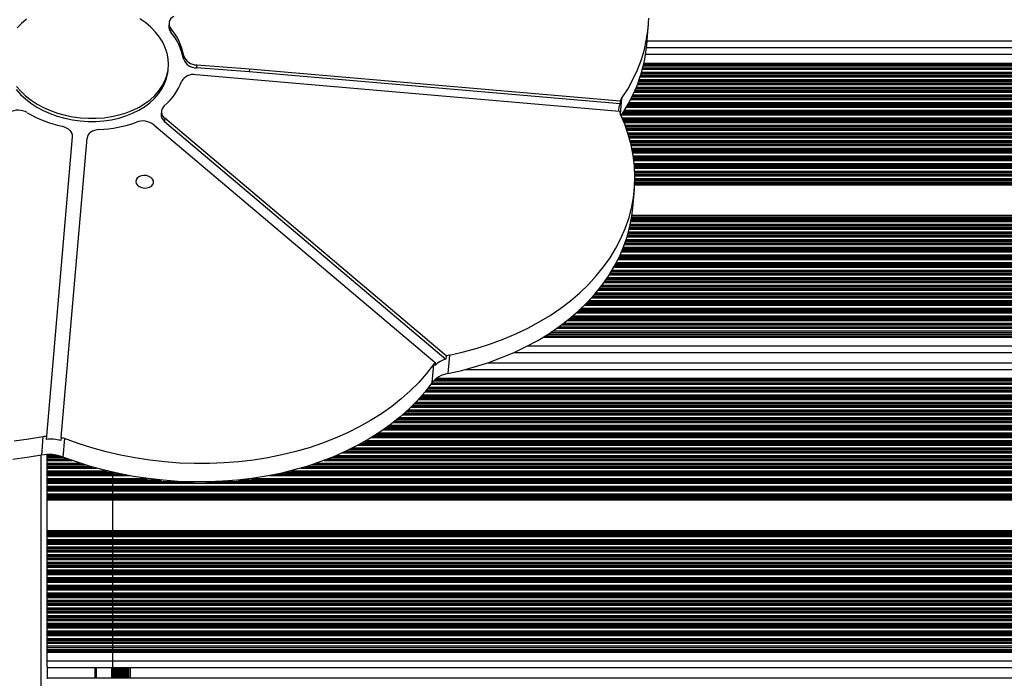
# Model space of a CAD drawing. Units: millimetres. Extents: x 448 to 8873, y 514 to 9903.
# Drawn here: x 6468 to 6920, y 2616 to 2919 of the extents above; entities that cross this region are included whole.
import ezdxf

# ---------------------------------------------------------------- set-up
doc = ezdxf.new("R2010")
doc.units = ezdxf.units.MM
doc.header["$LTSCALE"] = 100

msp = doc.modelspace()

# ---------------------------------------------------------------- linework, layer by layer
at = {"color": 7, "linetype": 'Continuous', "lineweight": 25}
for p, q in [((6536.86, 2917.13), (6536.74, 2915.72)), ((6537.73, 2914.53), (6537.6, 2913.12)), ((6756.22, 2906.92), (6756.96, 2915.37)), ((7237.68, 2905.72), (6756.11, 2905.72)), ((6543.61, 2902.08), (6543.48, 2900.67)), ((6536.41, 2895.25), (6536.53, 2896.66)), ((6549.6, 2897.89), (6549.48, 2896.48)), ((6573.72, 2894.65), (6549.48, 2896.48)), ((6549.6, 2897.89), (6573.84, 2896.05)), ((6573.84, 2896.05), (6573.72, 2894.65)), ((6743.98, 2879.92), (6573.72, 2894.65)), ((6573.84, 2896.05), (6744.1, 2881.33)), ((6754.46, 2896.54), (7237.68, 2896.54)), ((6754.67, 2897.41), (7237.68, 2897.41)), ((6549.1, 2893.36), (6743.68, 2876.54)), ((6753.73, 2893.91), (7237.68, 2893.91)), ((6744.1, 2881.33), (6743.98, 2879.92)), ((6533.35, 2876.62), (6533.23, 2875.21)), ((6534.93, 2873.3), (6534.81, 2871.89)), ((6534.81, 2871.89), (6664.03, 2762.66)), ((6664.15, 2764.07), (6534.93, 2873.3)), ((6529.84, 2870.32), (6659.06, 2761.1)), ((6492.43, 2864.81), (6480.53, 2727.17)), ((6487.31, 2726.59), (6499.21, 2864.18)), ((6749.86, 2832.16), (6750.59, 2840.61)), ((6715.97, 2777.54), (7341.18, 2777.54)), ((6710.8, 2774.04), (7341.18, 2774.04)), ((6712.15, 2774.91), (7341.18, 2774.91)), ((6664.15, 2764.07), (6664.03, 2762.66)), ((6665.67, 2764.46), (6664.94, 2756.01)), ((6695.32, 2765.72), (7341.18, 2765.72)), ((6658.24, 2760.12), (6657.51, 2751.67)), ((6659.06, 2761.1), (6658.94, 2759.69)), ((6683.1, 2760.92), (7341.18, 2760.92)), ((6657.56, 2751.74), (7341.18, 2751.74)), ((6658.3, 2752.61), (7341.18, 2752.61)), ((6655.59, 2749.11), (7341.18, 2749.11)), ((6478.95, 2726.94), (6478.22, 2718.49)), ((6480.53, 2727.17), (6480.4, 2725.76)), ((6487.31, 2726.59), (6487.19, 2725.18)), ((6488.83, 2726.09), (6488.09, 2717.63)), ((6480.93, 2718.28), (6480.93, 2718.8)), ((6480.93, 2717.68), (6480.93, 2718.28)), ((6480.93, 2717.52), (6480.93, 2717.68)), ((6480.93, 2716.83), (6480.93, 2717.52)), ((6480.93, 2716.67), (6480.93, 2716.83)), ((6480.93, 2716.07), (6480.93, 2716.67)), ((6480.93, 2714.78), (6480.93, 2716.07)), ((6480.93, 2714.18), (6480.93, 2714.78)), ((6480.93, 2714.02), (6480.93, 2714.18)), ((6480.93, 2713.33), (6480.93, 2714.02)), ((6480.93, 2713.17), (6480.93, 2713.33)), ((6480.93, 2712.57), (6480.93, 2713.17)), ((6480.93, 2711.28), (6480.93, 2712.57)), ((6480.93, 2710.68), (6480.93, 2711.28)), ((6480.93, 2710.52), (6480.93, 2710.68)), ((6480.93, 2709.83), (6480.93, 2710.52)), ((6480.93, 2709.67), (6480.93, 2709.83)), ((6480.93, 2709.07), (6480.93, 2709.67)), ((6480.93, 2707.78), (6480.93, 2709.07)), ((6510.93, 2710.68), (6510.93, 2616.12)), ((6480.93, 2707.18), (6480.93, 2707.78)), ((6480.93, 2707.02), (6480.93, 2707.18)), ((6480.93, 2706.33), (6480.93, 2707.02)), ((6480.93, 2706.17), (6480.93, 2706.33)), ((6480.93, 2705.57), (6480.93, 2706.17)), ((6480.93, 2704.28), (6480.93, 2705.57)), ((6480.93, 2703.68), (6480.93, 2704.28)), ((6480.93, 2703.52), (6480.93, 2703.68)), ((6480.93, 2702.83), (6480.93, 2703.52)), ((6480.93, 2702.67), (6480.93, 2702.83)), ((6480.93, 2702.07), (6480.93, 2702.67)), ((6480.93, 2700.78), (6480.93, 2702.07)), ((6480.93, 2700.18), (6480.93, 2700.78)), ((6480.93, 2700.02), (6480.93, 2700.18)), ((6480.93, 2699.33), (6480.93, 2700.02)), ((6480.93, 2699.17), (6480.93, 2699.33)), ((6480.93, 2698.57), (6480.93, 2699.17)), ((6480.93, 2697.93), (6480.93, 2698.57)), ((6480.93, 2683.92), (6480.93, 2697.93)), ((6480.93, 2683.28), (6480.93, 2683.92)), ((6480.93, 2682.68), (6480.93, 2683.28)), ((6480.93, 2682.52), (6480.93, 2682.68)), ((6480.93, 2681.83), (6480.93, 2682.52)), ((6480.93, 2681.67), (6480.93, 2681.83)), ((6480.93, 2681.07), (6480.93, 2681.67)), ((6480.93, 2679.78), (6480.93, 2681.07)), ((6480.93, 2679.18), (6480.93, 2679.78)), ((6480.93, 2679.02), (6480.93, 2679.18)), ((6480.93, 2678.33), (6480.93, 2679.02)), ((6480.93, 2678.17), (6480.93, 2678.33)), ((6480.93, 2677.57), (6480.93, 2678.17)), ((6480.93, 2676.28), (6480.93, 2677.57)), ((6480.93, 2675.68), (6480.93, 2676.28)), ((6480.93, 2675.52), (6480.93, 2675.68)), ((6480.93, 2674.83), (6480.93, 2675.52)), ((6480.93, 2674.67), (6480.93, 2674.83)), ((6480.93, 2674.07), (6480.93, 2674.67)), ((6480.93, 2672.78), (6480.93, 2674.07)), ((6480.93, 2672.18), (6480.93, 2672.78)), ((6480.93, 2672.02), (6480.93, 2672.18)), ((6480.93, 2671.33), (6480.93, 2672.02)), ((6480.93, 2671.17), (6480.93, 2671.33)), ((6480.93, 2670.57), (6480.93, 2671.17)), ((6480.93, 2669.28), (6480.93, 2670.57)), ((6480.93, 2668.68), (6480.93, 2669.28)), ((6480.93, 2668.52), (6480.93, 2668.68)), ((6480.93, 2667.83), (6480.93, 2668.52)), ((6480.93, 2667.67), (6480.93, 2667.83)), ((6480.93, 2667.07), (6480.93, 2667.67)), ((6480.93, 2665.78), (6480.93, 2667.07)), ((6480.93, 2665.18), (6480.93, 2665.78)), ((6480.93, 2665.02), (6480.93, 2665.18)), ((6480.93, 2664.33), (6480.93, 2665.02)), ((6480.93, 2664.17), (6480.93, 2664.33)), ((6480.93, 2663.57), (6480.93, 2664.17)), ((6480.93, 2662.28), (6480.93, 2663.57)), ((6480.93, 2661.68), (6480.93, 2662.28)), ((6480.93, 2661.52), (6480.93, 2661.68)), ((6480.93, 2660.83), (6480.93, 2661.52)), ((6480.93, 2660.67), (6480.93, 2660.83)), ((6480.93, 2660.07), (6480.93, 2660.67)), ((6480.93, 2658.78), (6480.93, 2660.07)), ((6480.93, 2658.18), (6480.93, 2658.78)), ((6480.93, 2658.02), (6480.93, 2658.18)), ((6480.93, 2657.33), (6480.93, 2658.02)), ((6480.93, 2657.17), (6480.93, 2657.33)), ((6480.93, 2656.57), (6480.93, 2657.17)), ((6480.93, 2655.28), (6480.93, 2656.57)), ((6480.93, 2654.68), (6480.93, 2655.28)), ((6480.93, 2654.52), (6480.93, 2654.68)), ((6480.93, 2653.83), (6480.93, 2654.52)), ((6480.93, 2653.67), (6480.93, 2653.83)), ((6480.93, 2653.07), (6480.93, 2653.67)), ((6480.93, 2651.78), (6480.93, 2653.07)), ((6480.93, 2651.18), (6480.93, 2651.78)), ((6480.93, 2651.02), (6480.93, 2651.18)), ((6480.93, 2650.33), (6480.93, 2651.02)), ((6480.93, 2650.17), (6480.93, 2650.33)), ((6480.93, 2649.57), (6480.93, 2650.17)), ((6480.93, 2648.28), (6480.93, 2649.57)), ((6480.93, 2647.68), (6480.93, 2648.28)), ((6480.93, 2647.52), (6480.93, 2647.68)), ((6480.93, 2646.83), (6480.93, 2647.52)), ((6480.93, 2646.67), (6480.93, 2646.83)), ((6480.93, 2646.07), (6480.93, 2646.67)), ((6480.93, 2644.78), (6480.93, 2646.07)), ((6480.93, 2644.18), (6480.93, 2644.78)), ((6480.93, 2644.02), (6480.93, 2644.18)), ((6480.93, 2643.33), (6480.93, 2644.02)), ((6480.93, 2643.17), (6480.93, 2643.33)), ((6480.93, 2642.57), (6480.93, 2643.17)), ((6480.93, 2641.28), (6480.93, 2642.57)), ((6480.93, 2640.68), (6480.93, 2641.28)), ((6480.93, 2640.52), (6480.93, 2640.68)), ((6480.93, 2639.83), (6480.93, 2640.52)), ((6480.93, 2639.67), (6480.93, 2639.83)), ((6480.93, 2639.07), (6480.93, 2639.67)), ((6480.93, 2637.78), (6480.93, 2639.07)), ((6480.93, 2637.18), (6480.93, 2637.78)), ((6480.93, 2637.02), (6480.93, 2637.18)), ((6480.93, 2636.33), (6480.93, 2637.02)), ((6480.93, 2636.17), (6480.93, 2636.33)), ((6480.93, 2635.57), (6480.93, 2636.17)), ((6480.93, 2634.28), (6480.93, 2635.57)), ((6480.93, 2633.68), (6480.93, 2634.28)), ((6480.93, 2633.52), (6480.93, 2633.68)), ((6480.93, 2632.74), (6480.93, 2633.52)), ((6480.93, 2632.74), (7341.18, 2632.74)), ((6480.93, 2632.07), (6480.93, 2632.74)), ((6480.93, 2630.78), (6480.93, 2632.07)), ((6480.93, 2630.11), (6480.93, 2630.78)), ((6480.93, 2630.11), (7341.18, 2630.11)), ((6480.93, 2629.24), (6480.93, 2630.11)), ((6480.93, 2629.24), (7341.18, 2629.24)), ((6480.93, 2628.57), (6480.93, 2629.24)), ((6480.93, 2627.92), (6480.93, 2628.57)), ((6480.93, 2623.92), (6480.93, 2627.92)), ((6480.93, 2621.33), (6480.93, 2623.92)), ((6480.93, 2621.33), (6480.93, 2615.72)), ((6480.93, 2620.92), (7341.18, 2620.92)), ((6518.43, 2616.12), (6518.43, 2620.92)), ((6518.93, 2620.92), (6518.93, 2616.12)), ((6480.93, 2616.12), (7341.18, 2616.12))]:
    msp.add_line(p, q, dxfattribs=at)
at = {"color": 8, "linetype": 'Continuous', "lineweight": 25}
for p, q in [((7237.68, 2908.72), (6756.38, 2908.72)), ((6754.98, 2898.72), (7237.68, 2898.72)), ((6755.72, 2902.72), (7237.68, 2902.72)), ((6753.93, 2894.58), (7237.68, 2894.58)), ((6754.28, 2895.87), (7237.68, 2895.87)), ((6754.83, 2898.08), (7237.68, 2898.08)), ((6752.28, 2889.63), (7237.68, 2889.63)), ((6752.54, 2890.32), (7237.68, 2890.32)), ((6752.59, 2890.48), (7237.68, 2890.48)), ((6752.81, 2891.08), (7237.68, 2891.08)), ((6753.24, 2892.37), (7237.68, 2892.37)), ((6753.44, 2892.97), (7237.68, 2892.97)), ((6753.49, 2893.13), (7237.68, 2893.13)), ((6750.51, 2885.37), (7237.68, 2885.37)), ((6750.78, 2885.97), (7237.68, 2885.97)), ((6750.85, 2886.13), (7237.68, 2886.13)), ((6751.15, 2886.82), (7237.68, 2886.82)), ((6751.22, 2886.98), (7237.68, 2886.98)), ((6751.47, 2887.58), (7237.68, 2887.58)), ((6751.99, 2888.87), (7237.68, 2888.87)), ((6752.22, 2889.47), (7237.68, 2889.47)), ((6744.71, 2882.38), (6744.11, 2875.4)), ((6748.8, 2881.87), (7237.68, 2881.87)), ((6749.11, 2882.47), (7237.68, 2882.47)), ((6749.19, 2882.63), (7237.68, 2882.63)), ((6749.54, 2883.32), (7237.68, 2883.32)), ((6749.62, 2883.48), (7237.68, 2883.48)), ((6749.91, 2884.08), (7237.68, 2884.08)), ((6745.58, 2876.32), (7237.68, 2876.32)), ((6745.68, 2876.48), (7237.68, 2876.48)), ((6746.06, 2877.08), (7237.68, 2877.08)), ((6746.84, 2878.37), (7237.68, 2878.37)), ((6747.2, 2878.97), (7237.68, 2878.97)), ((6747.29, 2879.13), (7237.68, 2879.13)), ((6747.69, 2879.82), (7237.68, 2879.82)), ((6747.78, 2879.98), (7237.68, 2879.98)), ((6748.11, 2880.58), (7237.68, 2880.58)), ((6744.63, 2874.87), (7237.68, 2874.87)), ((6744.93, 2873.58), (7237.68, 2873.58)), ((6745.02, 2875.47), (7237.68, 2875.47)), ((6745.13, 2875.63), (7237.68, 2875.63)), ((6745.19, 2872.98), (7237.68, 2872.98)), ((6745.26, 2872.82), (7237.68, 2872.82)), ((6745.54, 2872.13), (7237.68, 2872.13)), ((6745.61, 2871.97), (7237.68, 2871.97)), ((6745.85, 2871.37), (7237.68, 2871.37)), ((6746.35, 2870.08), (7237.68, 2870.08)), ((6746.57, 2869.48), (7237.68, 2869.48)), ((6746.63, 2869.32), (7237.68, 2869.32)), ((6746.88, 2868.63), (7237.68, 2868.63)), ((6746.94, 2868.47), (7237.68, 2868.47)), ((6747.15, 2867.87), (7237.68, 2867.87)), ((6747.57, 2866.58), (7237.68, 2866.58)), ((6747.76, 2865.98), (7237.68, 2865.98)), ((6747.81, 2865.82), (7237.68, 2865.82)), ((6748.02, 2865.13), (7237.68, 2865.13)), ((6748.07, 2864.97), (7237.68, 2864.97)), ((6748.24, 2864.37), (7237.68, 2864.37)), ((6748.59, 2863.08), (7237.68, 2863.08)), ((6748.75, 2862.48), (7237.68, 2862.48)), ((6748.79, 2862.32), (7237.68, 2862.32)), ((6748.96, 2861.63), (7237.68, 2861.63)), ((6749, 2861.47), (7237.68, 2861.47)), ((6749.14, 2860.87), (7237.68, 2860.87)), ((6749.42, 2859.58), (7237.68, 2859.58)), ((6749.55, 2858.98), (7237.68, 2858.98)), ((6749.58, 2858.82), (7237.68, 2858.82)), ((6749.71, 2858.13), (7237.68, 2858.13)), ((6749.74, 2857.97), (7237.68, 2857.97)), ((6749.85, 2857.37), (7237.68, 2857.37)), ((6750.06, 2856.08), (7237.68, 2856.08)), ((6750.15, 2855.48), (7237.68, 2855.48)), ((6750.17, 2855.32), (7237.68, 2855.32)), ((6750.27, 2854.63), (7237.68, 2854.63)), ((6750.29, 2854.47), (7237.68, 2854.47)), ((6750.36, 2853.87), (7237.68, 2853.87)), ((6750.5, 2852.58), (7237.68, 2852.58)), ((6750.56, 2851.98), (7237.68, 2851.98)), ((6750.58, 2851.82), (7237.68, 2851.82)), ((6750.63, 2851.13), (7237.68, 2851.13)), ((6750.65, 2850.97), (7237.68, 2850.97)), ((6750.69, 2850.37), (7237.68, 2850.37)), ((6750.76, 2849.08), (7237.68, 2849.08)), ((6750.79, 2848.48), (7237.68, 2848.48)), ((6750.79, 2848.32), (7237.68, 2848.32)), ((6750.81, 2847.63), (7237.68, 2847.63)), ((6750.81, 2847.47), (7237.68, 2847.47)), ((6750.82, 2846.87), (7237.68, 2846.87)), ((6750.82, 2844.98), (7237.68, 2844.98)), ((6750.82, 2844.82), (7237.68, 2844.82)), ((6750.83, 2845.58), (7237.68, 2845.58)), ((6750.74, 2842.73), (7237.68, 2842.73)), ((6750.77, 2843.37), (7237.68, 2843.37)), ((6750.79, 2843.97), (7237.68, 2843.97)), ((6750.8, 2844.13), (7237.68, 2844.13)), ((6749.11, 2826.47), (7339.18, 2826.47)), ((6749.14, 2826.63), (7339.18, 2826.63)), ((6749.25, 2827.32), (7339.18, 2827.32)), ((6749.28, 2827.48), (7339.18, 2827.48)), ((6749.37, 2828.08), (7339.18, 2828.08)), ((6749.47, 2828.72), (7339.18, 2828.72)), ((6748.24, 2822.37), (7338.01, 2822.37)), ((6748.39, 2822.97), (7338.92, 2822.97)), ((6748.42, 2823.13), (7339.18, 2823.13)), ((6748.58, 2823.82), (7339.18, 2823.82)), ((6748.62, 2823.98), (7339.18, 2823.98)), ((6748.74, 2824.58), (7339.18, 2824.58)), ((6749, 2825.87), (7339.18, 2825.87)), ((6746.87, 2817.58), (7334.24, 2817.58)), ((6747.28, 2818.87), (7334.79, 2818.87)), ((6747.46, 2819.47), (7335.18, 2819.47)), ((6747.5, 2819.63), (7335.29, 2819.63)), ((6747.7, 2820.32), (7335.83, 2820.32)), ((6747.75, 2820.48), (7335.96, 2820.48)), ((6747.91, 2821.08), (7336.51, 2821.08)), ((6745.31, 2813.32), (7334.24, 2813.32)), ((6745.38, 2813.48), (7334.24, 2813.48)), ((6745.61, 2814.08), (7334.24, 2814.08)), ((6746.1, 2815.37), (7334.24, 2815.37)), ((6746.32, 2815.97), (7334.24, 2815.97)), ((6746.37, 2816.13), (7334.24, 2816.13)), ((6746.61, 2816.82), (7334.24, 2816.82)), ((6746.67, 2816.98), (7334.24, 2816.98)), ((6743.08, 2808.37), (7337.63, 2808.37)), ((6743.37, 2808.97), (7336.93, 2808.97)), ((6743.45, 2809.13), (7336.76, 2809.13)), ((6743.78, 2809.82), (7336.09, 2809.82)), ((6743.86, 2809.98), (7335.95, 2809.98)), ((6744.13, 2810.58), (7335.47, 2810.58)), ((6744.7, 2811.87), (7334.63, 2811.87)), ((6744.96, 2812.47), (7334.31, 2812.47)), ((6745.03, 2812.63), (7334.24, 2812.63)), ((6741.21, 2804.87), (7339.18, 2804.87)), ((6741.55, 2805.47), (7339.18, 2805.47)), ((6741.64, 2805.63), (7339.18, 2805.63)), ((6742.01, 2806.32), (7339.18, 2806.32)), ((6742.1, 2806.48), (7339.18, 2806.48)), ((6742.42, 2807.08), (7339.18, 2807.08)), ((6737.72, 2799.32), (7339.18, 2799.32)), ((6737.83, 2799.48), (7339.18, 2799.48)), ((6738.24, 2800.08), (7339.18, 2800.08)), ((6739.09, 2801.37), (7339.18, 2801.37)), ((6739.47, 2801.97), (7339.18, 2801.97)), ((6739.57, 2802.13), (7339.18, 2802.13)), ((6740, 2802.82), (7339.18, 2802.82)), ((6740.1, 2802.98), (7339.18, 2802.98)), ((6740.46, 2803.58), (7339.18, 2803.58)), ((6734.49, 2794.97), (7341.18, 2794.97)), ((6734.62, 2795.13), (7341.18, 2795.13)), ((6735.16, 2795.82), (7341.18, 2795.82)), ((6735.28, 2795.98), (7341.18, 2795.98)), ((6735.74, 2796.58), (7341.18, 2796.58)), ((6736.69, 2797.87), (7339.18, 2797.87)), ((6737.12, 2798.47), (7339.18, 2798.47)), ((6737.24, 2798.63), (7339.18, 2798.63)), ((6731, 2790.87), (7341.18, 2790.87)), ((6731.54, 2791.47), (7341.18, 2791.47)), ((6731.68, 2791.63), (7341.18, 2791.63)), ((6732.29, 2792.32), (7341.18, 2792.32)), ((6732.43, 2792.48), (7341.18, 2792.48)), ((6732.94, 2793.08), (7341.18, 2793.08)), ((6734.01, 2794.37), (7341.18, 2794.37)), ((6726.32, 2786.08), (7341.18, 2786.08)), ((6727.65, 2787.37), (7341.18, 2787.37)), ((6728.25, 2787.97), (7341.18, 2787.97)), ((6728.41, 2788.13), (7341.18, 2788.13)), ((6729.08, 2788.82), (7341.18, 2788.82)), ((6729.24, 2788.98), (7341.18, 2788.98)), ((6729.81, 2789.58), (7341.18, 2789.58)), ((6720.67, 2781.13), (7341.18, 2781.13)), ((6721.51, 2781.82), (7341.18, 2781.82)), ((6721.71, 2781.98), (7341.18, 2781.98)), ((6722.42, 2782.58), (7341.18, 2782.58)), ((6723.9, 2783.87), (7341.18, 2783.87)), ((6724.57, 2784.47), (7341.18, 2784.47)), ((6724.75, 2784.63), (7341.18, 2784.63)), ((6725.51, 2785.32), (7341.18, 2785.32)), ((6725.68, 2785.48), (7341.18, 2785.48)), ((6715.03, 2776.87), (7341.18, 2776.87)), ((6717.04, 2778.32), (7341.18, 2778.32)), ((6717.26, 2778.48), (7341.18, 2778.48)), ((6718.06, 2779.08), (7341.18, 2779.08)), ((6719.72, 2780.37), (7341.18, 2780.37)), ((6720.47, 2780.97), (7341.18, 2780.97)), ((6708.69, 2772.72), (7341.18, 2772.72)), ((6709.74, 2773.37), (7341.18, 2773.37)), ((6713.16, 2775.58), (7341.18, 2775.58)), ((6701.55, 2768.72), (7341.18, 2768.72)), ((6673.1, 2757.92), (7341.18, 2757.92)), ((6656.11, 2749.78), (7341.18, 2749.78)), ((6657.08, 2751.07), (7341.18, 2751.07)), ((6659.02, 2753.28), (7341.18, 2753.28)), ((6659.86, 2753.92), (7341.18, 2753.92)), ((6652.61, 2745.52), (7341.18, 2745.52)), ((6652.76, 2745.68), (7341.18, 2745.68)), ((6653.27, 2746.28), (7341.18, 2746.28)), ((6654.36, 2747.57), (7341.18, 2747.57)), ((6654.84, 2748.17), (7341.18, 2748.17)), ((6654.97, 2748.33), (7341.18, 2748.33)), ((6647.92, 2740.57), (7341.18, 2740.57)), ((6648.52, 2741.17), (7341.18, 2741.17)), ((6648.69, 2741.33), (7341.18, 2741.33)), ((6649.37, 2742.02), (7341.18, 2742.02)), ((6649.53, 2742.18), (7341.18, 2742.18)), ((6650.1, 2742.78), (7341.18, 2742.78)), ((6651.31, 2744.07), (7341.18, 2744.07)), ((6651.86, 2744.67), (7341.18, 2744.67)), ((6652, 2744.83), (7341.18, 2744.83)), ((6644.13, 2737.07), (7341.18, 2737.07)), ((6644.8, 2737.67), (7341.18, 2737.67)), ((6644.98, 2737.83), (7341.18, 2737.83)), ((6645.75, 2738.52), (7341.18, 2738.52)), ((6645.92, 2738.68), (7341.18, 2738.68)), ((6646.57, 2739.28), (7341.18, 2739.28)), ((6637.17, 2731.52), (7341.18, 2731.52)), ((6637.39, 2731.68), (7341.18, 2731.68)), ((6638.2, 2732.28), (7341.18, 2732.28)), ((6639.89, 2733.57), (7341.18, 2733.57)), ((6640.65, 2734.17), (7341.18, 2734.17)), ((6640.85, 2734.33), (7341.18, 2734.33)), ((6641.7, 2735.02), (7341.18, 2735.02)), ((6641.9, 2735.18), (7341.18, 2735.18)), ((6642.62, 2735.78), (7341.18, 2735.78)), ((6630.73, 2727.17), (7341.18, 2727.17)), ((6630.99, 2727.33), (7341.18, 2727.33)), ((6632.07, 2728.02), (7341.18, 2728.02)), ((6632.32, 2728.18), (7341.18, 2728.18)), ((6633.23, 2728.78), (7341.18, 2728.78)), ((6635.13, 2730.07), (7341.18, 2730.07)), ((6635.99, 2730.67), (7341.18, 2730.67)), ((6636.21, 2730.83), (7341.18, 2730.83)), ((6623.64, 2723.07), (7341.18, 2723.07)), ((6624.74, 2723.67), (7341.18, 2723.67)), ((6625.04, 2723.83), (7341.18, 2723.83)), ((6626.28, 2724.52), (7341.18, 2724.52)), ((6626.56, 2724.68), (7341.18, 2724.68)), ((6627.6, 2725.28), (7341.18, 2725.28)), ((6629.76, 2726.57), (7341.18, 2726.57)), ((6477.93, 2718.43), (6477.93, 2149.47)), ((6480.93, 2718.28), (6486.02, 2718.28)), ((6613.6, 2718.28), (7341.18, 2718.28)), ((6616.53, 2719.57), (7341.18, 2719.57)), ((6617.83, 2720.17), (7341.18, 2720.17)), ((6618.17, 2720.33), (7341.18, 2720.33)), ((6619.61, 2721.02), (7341.18, 2721.02)), ((6619.94, 2721.18), (7341.18, 2721.18)), ((6621.15, 2721.78), (7341.18, 2721.78)), ((6480.93, 2717.68), (6487.97, 2717.68)), ((6480.93, 2717.52), (6488.39, 2717.52)), ((6480.93, 2716.83), (6490.23, 2716.83)), ((6480.93, 2716.67), (6490.67, 2716.67)), ((6480.93, 2716.07), (6492.33, 2716.07)), ((6480.93, 2714.78), (6496.13, 2714.78)), ((6480.93, 2714.18), (6498.01, 2714.18)), ((6480.93, 2714.02), (6498.53, 2714.02)), ((6480.93, 2713.33), (6500.81, 2713.33)), ((6600.07, 2713.33), (7341.18, 2713.33)), ((6602.24, 2714.02), (7341.18, 2714.02)), ((6602.73, 2714.18), (7341.18, 2714.18)), ((6604.5, 2714.78), (7341.18, 2714.78)), ((6608.08, 2716.07), (7341.18, 2716.07)), ((6609.65, 2716.67), (7341.18, 2716.67)), ((6610.06, 2716.83), (7341.18, 2716.83)), ((6611.78, 2717.52), (7341.18, 2717.52)), ((6612.18, 2717.68), (7341.18, 2717.68)), ((6480.93, 2713.17), (6501.36, 2713.17)), ((6480.93, 2712.57), (6503.47, 2712.57)), ((6480.93, 2711.28), (6508.42, 2711.28)), ((6480.93, 2710.68), (6510.94, 2710.68)), ((6480.93, 2710.52), (6511.65, 2710.52)), ((6480.93, 2709.83), (6514.85, 2709.83)), ((6480.93, 2709.67), (6515.64, 2709.67)), ((6480.93, 2709.07), (6518.77, 2709.07)), ((6582.85, 2709.07), (7341.18, 2709.07)), ((6585.87, 2709.67), (7341.18, 2709.67)), ((6586.63, 2709.83), (7341.18, 2709.83)), ((6589.72, 2710.52), (7341.18, 2710.52)), ((6590.4, 2710.68), (7341.18, 2710.68)), ((6592.82, 2711.28), (7341.18, 2711.28)), ((6597.54, 2712.57), (7341.18, 2712.57)), ((6599.55, 2713.17), (7341.18, 2713.17)), ((6480.93, 2707.78), (6526.88, 2707.78)), ((6480.93, 2707.18), (6531.81, 2707.18)), ((6480.93, 2707.02), (6533.38, 2707.02)), ((6480.93, 2706.33), (6542.99, 2706.33)), ((6480.93, 2706.17), (6548.36, 2706.17)), ((6480.93, 2705.57), (7341.18, 2705.57)), ((6480.93, 2704.28), (7341.18, 2704.28)), ((6553.74, 2706.17), (7341.18, 2706.17)), ((6559.09, 2706.33), (7341.18, 2706.33)), ((6568.58, 2707.02), (7341.18, 2707.02)), ((6570.12, 2707.18), (7341.18, 2707.18)), ((6574.95, 2707.78), (7341.18, 2707.78)), ((6480.93, 2703.68), (7341.18, 2703.68)), ((6480.93, 2703.52), (7341.18, 2703.52)), ((6480.93, 2702.83), (7341.18, 2702.83)), ((6480.93, 2702.67), (7341.18, 2702.67)), ((6480.93, 2702.07), (7341.18, 2702.07)), ((6480.93, 2700.78), (7341.18, 2700.78)), ((6480.93, 2700.18), (7341.18, 2700.18)), ((6480.93, 2700.02), (7341.18, 2700.02)), ((6480.93, 2699.33), (7341.18, 2699.33)), ((6480.93, 2699.17), (7341.18, 2699.17)), ((6480.93, 2698.57), (7341.18, 2698.57)), ((6480.93, 2697.93), (7341.18, 2697.93)), ((6480.93, 2683.92), (7341.18, 2683.92)), ((6480.93, 2683.28), (7341.18, 2683.28)), ((6480.93, 2682.68), (7341.18, 2682.68)), ((6480.93, 2682.52), (7341.18, 2682.52)), ((6480.93, 2681.83), (7341.18, 2681.83)), ((6480.93, 2681.67), (7341.18, 2681.67)), ((6480.93, 2681.07), (7341.18, 2681.07)), ((6480.93, 2679.78), (7341.18, 2679.78)), ((6480.93, 2679.18), (7341.18, 2679.18)), ((6480.93, 2679.02), (7341.18, 2679.02)), ((6480.93, 2678.33), (7341.18, 2678.33)), ((6480.93, 2678.17), (7341.18, 2678.17)), ((6480.93, 2677.57), (7341.18, 2677.57)), ((6480.93, 2676.28), (7341.18, 2676.28)), ((6480.93, 2675.68), (7341.18, 2675.68)), ((6480.93, 2675.52), (7341.18, 2675.52)), ((6480.93, 2674.83), (7341.18, 2674.83)), ((6480.93, 2674.67), (7341.18, 2674.67)), ((6480.93, 2674.07), (7341.18, 2674.07)), ((6480.93, 2672.78), (7341.18, 2672.78)), ((6480.93, 2672.18), (7341.18, 2672.18)), ((6480.93, 2672.02), (7341.18, 2672.02)), ((6480.93, 2671.33), (7341.18, 2671.33)), ((6480.93, 2671.17), (7341.18, 2671.17)), ((6480.93, 2670.57), (7341.18, 2670.57)), ((6480.93, 2669.28), (7341.18, 2669.28)), ((6480.93, 2668.68), (7341.18, 2668.68)), ((6480.93, 2668.52), (7341.18, 2668.52)), ((6480.93, 2667.83), (7341.18, 2667.83)), ((6480.93, 2667.67), (7341.18, 2667.67)), ((6480.93, 2667.07), (7341.18, 2667.07)), ((6480.93, 2665.78), (7341.18, 2665.78)), ((6480.93, 2665.18), (7341.18, 2665.18)), ((6480.93, 2665.02), (7341.18, 2665.02)), ((6480.93, 2664.33), (7341.18, 2664.33)), ((6480.93, 2664.17), (7341.18, 2664.17)), ((6480.93, 2663.57), (7341.18, 2663.57)), ((6480.93, 2662.28), (7341.18, 2662.28)), ((6480.93, 2661.68), (7341.18, 2661.68)), ((6480.93, 2661.52), (7341.18, 2661.52)), ((6480.93, 2660.83), (7341.18, 2660.83)), ((6480.93, 2660.67), (7341.18, 2660.67)), ((6480.93, 2660.07), (7341.18, 2660.07)), ((6480.93, 2658.78), (7341.18, 2658.78)), ((6480.93, 2658.18), (7341.18, 2658.18)), ((6480.93, 2658.02), (7341.18, 2658.02)), ((6480.93, 2657.33), (7341.18, 2657.33)), ((6480.93, 2657.17), (7341.18, 2657.17)), ((6480.93, 2656.57), (7341.18, 2656.57)), ((6480.93, 2655.28), (7341.18, 2655.28)), ((6480.93, 2654.68), (7341.18, 2654.68)), ((6480.93, 2654.52), (7341.18, 2654.52)), ((6480.93, 2653.83), (7341.18, 2653.83)), ((6480.93, 2653.67), (7341.18, 2653.67)), ((6480.93, 2653.07), (7341.18, 2653.07)), ((6480.93, 2651.78), (7341.18, 2651.78)), ((6480.93, 2651.18), (7341.18, 2651.18)), ((6480.93, 2651.02), (7341.18, 2651.02)), ((6480.93, 2650.33), (7341.18, 2650.33)), ((6480.93, 2650.17), (7341.18, 2650.17)), ((6480.93, 2649.57), (7341.18, 2649.57)), ((6480.93, 2648.28), (7341.18, 2648.28)), ((6480.93, 2647.68), (7341.18, 2647.68)), ((6480.93, 2647.52), (7341.18, 2647.52)), ((6480.93, 2646.83), (7341.18, 2646.83)), ((6480.93, 2646.67), (7341.18, 2646.67)), ((6480.93, 2646.07), (7341.18, 2646.07)), ((6480.93, 2644.78), (7341.18, 2644.78)), ((6480.93, 2644.18), (7341.18, 2644.18)), ((6480.93, 2644.02), (7341.18, 2644.02)), ((6480.93, 2643.33), (7341.18, 2643.33)), ((6480.93, 2643.17), (7341.18, 2643.17)), ((6480.93, 2642.57), (7341.18, 2642.57)), ((6480.93, 2641.28), (7341.18, 2641.28)), ((6480.93, 2640.68), (7341.18, 2640.68)), ((6480.93, 2640.52), (7341.18, 2640.52)), ((6480.93, 2639.83), (7341.18, 2639.83)), ((6480.93, 2639.67), (7341.18, 2639.67)), ((6480.93, 2639.07), (7341.18, 2639.07)), ((6480.93, 2637.78), (7341.18, 2637.78)), ((6480.93, 2637.18), (7341.18, 2637.18)), ((6480.93, 2637.02), (7341.18, 2637.02)), ((6480.93, 2636.33), (7341.18, 2636.33)), ((6480.93, 2636.17), (7341.18, 2636.17)), ((6480.93, 2635.57), (7341.18, 2635.57)), ((6480.93, 2634.28), (7341.18, 2634.28)), ((6480.93, 2633.68), (7341.18, 2633.68)), ((6480.93, 2633.52), (7341.18, 2633.52)), ((6480.93, 2632.07), (7341.18, 2632.07)), ((6480.93, 2630.78), (7341.18, 2630.78)), ((6480.93, 2628.57), (7341.18, 2628.57)), ((6480.93, 2627.92), (7341.18, 2627.92)), ((6480.93, 2623.92), (7341.18, 2623.92)), ((6502.74, 2620.92), (6502.74, 2616.12)), ((6502.85, 2620.92), (6502.85, 2616.12)), ((6502.95, 2620.92), (6502.95, 2616.12)), ((6503.15, 2620.92), (6503.15, 2616.12)), ((6503.25, 2620.92), (6503.25, 2616.12)), ((6503.35, 2620.92), (6503.35, 2616.12)), ((6510.43, 2620.92), (6510.43, 2616.12))]:
    msp.add_line(p, q, dxfattribs=at)
at = {"color": 7, "linetype": 'Continuous', "lineweight": 25, "flags": 128}
for points in [[(6466.78, 2887.97), (6468.74, 2885.73), (6470.99, 2883.62), (6473.5, 2881.66), (6476.25, 2879.87), (6479.21, 2878.27), (6482.36, 2876.88), (6485.66, 2875.69), (6489.1, 2874.73), (6492.62, 2874.01), (6496.21, 2873.53), (6499.83, 2873.3), (6503.43, 2873.31), (6507, 2873.57), (6510.5, 2874.08), (6513.89, 2874.83), (6517.14, 2875.81), (6520.23, 2877.02), (6523.12, 2878.44), (6525.78, 2880.06), (6528.2, 2881.86), (6530.34, 2883.84), (6532.2, 2885.96), (6533.74, 2888.21), (6534.97, 2890.58), (6535.86, 2893.03), (6536.4, 2895.54), (6536.6, 2898.1), (6536.45, 2900.67), (6535.95, 2903.23), (6535.11, 2905.76), (6533.93, 2908.24), (6532.43, 2910.64), (6530.62, 2912.94), (6528.51, 2915.12), (6526.13, 2917.15), (6523.5, 2919.03)], [(6471.32, 2918.83), (6469.04, 2916.94), (6467.04, 2914.89)], [(6744.71, 2882.38), (6747.5, 2886.69), (6749.94, 2891.12), (6752.04, 2895.65), (6753.79, 2900.26), (6755.18, 2904.95), (6756.21, 2909.7), (6756.87, 2914.51), (6757.17, 2919.34)], [(6466.66, 2886.56), (6468.62, 2884.32), (6470.87, 2882.21), (6473.38, 2880.25), (6476.12, 2878.46), (6479.09, 2876.86), (6482.24, 2875.47), (6485.54, 2874.28), (6488.98, 2873.33), (6492.5, 2872.6), (6496.09, 2872.12), (6499.7, 2871.89), (6503.31, 2871.9), (6506.88, 2872.16), (6510.38, 2872.67), (6513.77, 2873.42), (6517.02, 2874.4), (6520.11, 2875.61), (6522.99, 2877.03), (6525.66, 2878.65), (6528.08, 2880.45), (6530.22, 2882.43), (6532.08, 2884.55), (6533.62, 2886.81), (6534.84, 2889.17), (6535.73, 2891.62), (6536.28, 2894.13), (6536.41, 2895.25)], [(6665.67, 2764.46), (6672.07, 2765.92), (6678.33, 2767.63), (6684.42, 2769.58), (6690.35, 2771.77), (6696.08, 2774.19), (6701.59, 2776.83), (6706.89, 2779.69), (6711.94, 2782.75), (6716.74, 2786.01), (6721.26, 2789.47), (6725.51, 2793.1), (6729.45, 2796.9), (6733.1, 2800.86), (6736.42, 2804.97), (6739.42, 2809.21), (6742.09, 2813.57), (6744.41, 2818.05), (6746.38, 2822.62), (6747.99, 2827.27), (6749.25, 2832), (6750.14, 2836.78), (6750.67, 2841.6), (6750.83, 2846.46), (6750.62, 2851.32), (6750.04, 2856.19), (6749.1, 2861.05), (6747.79, 2865.88), (6746.13, 2870.66), (6744.11, 2875.4)], [(6487.7, 2869.64), (6488.73, 2869.33), (6489.68, 2868.91), (6490.52, 2868.39), (6491.23, 2867.77), (6491.79, 2867.09), (6492.19, 2866.35), (6492.4, 2865.58), (6492.43, 2864.81)], [(6504.73, 2868.13), (6503.66, 2868.01), (6502.65, 2867.76), (6501.72, 2867.39), (6500.91, 2866.9), (6500.23, 2866.32), (6499.71, 2865.66), (6499.37, 2864.94), (6499.21, 2864.18)], [(6521.79, 2843.38), (6522.35, 2842.58), (6523.21, 2841.93), (6524.29, 2841.48), (6525.48, 2841.26), (6526.7, 2841.3), (6527.82, 2841.6), (6528.75, 2842.12), (6529.4, 2842.82), (6529.72, 2843.64), (6529.68, 2844.51), (6529.29, 2845.34), (6528.57, 2846.07), (6527.59, 2846.63), (6526.44, 2846.97), (6525.22, 2847.06), (6524.04, 2846.89), (6523, 2846.48), (6522.2, 2845.86), (6521.71, 2845.09), (6521.57, 2844.24), (6521.79, 2843.38)], [(6664.94, 2756.01), (6671.34, 2757.47), (6677.6, 2759.18), (6683.69, 2761.13), (6689.62, 2763.32), (6695.34, 2765.73), (6700.86, 2768.37), (6706.16, 2771.23), (6711.21, 2774.3), (6716, 2777.56), (6720.53, 2781.01), (6724.77, 2784.65), (6728.72, 2788.45), (6732.37, 2792.41), (6735.69, 2796.52), (6738.69, 2800.76), (6741.35, 2805.12), (6743.68, 2809.59), (6745.65, 2814.17), (6747.26, 2818.82), (6748.52, 2823.54), (6749.41, 2828.33), (6749.86, 2832.16)], [(6658.24, 2760.12), (6655.04, 2755.96), (6651.51, 2751.95), (6647.67, 2748.09), (6643.53, 2744.39), (6639.11, 2740.87), (6634.41, 2737.53), (6629.45, 2734.39), (6624.25, 2731.46), (6618.81, 2728.74), (6613.15, 2726.24), (6607.3, 2723.97), (6601.27, 2721.93), (6595.06, 2720.13), (6588.72, 2718.58), (6582.24, 2717.28), (6575.65, 2716.23), (6568.97, 2715.44), (6562.22, 2714.91), (6555.42, 2714.64), (6548.58, 2714.63), (6541.73, 2714.88), (6534.89, 2715.4), (6528.07, 2716.17), (6521.3, 2717.2), (6514.6, 2718.49), (6507.98, 2720.02), (6501.47, 2721.81), (6495.08, 2723.83), (6488.83, 2726.09)], [(6657.51, 2751.67), (6654.3, 2747.51), (6650.78, 2743.49), (6646.94, 2739.63), (6642.8, 2735.94), (6638.38, 2732.41), (6633.68, 2729.08), (6628.72, 2725.94), (6623.51, 2723.01), (6618.08, 2720.28), (6612.42, 2717.78), (6606.57, 2715.51), (6600.53, 2713.47), (6594.33, 2711.68), (6587.98, 2710.13), (6581.51, 2708.82), (6574.92, 2707.78), (6568.24, 2706.99), (6561.49, 2706.46), (6554.69, 2706.19), (6547.85, 2706.18), (6541, 2706.43), (6534.16, 2706.95), (6527.34, 2707.72), (6520.57, 2708.75), (6513.87, 2710.04), (6507.25, 2711.57), (6500.74, 2713.35), (6494.34, 2715.38), (6488.09, 2717.63)], [(6478.95, 2726.94), (6472.41, 2725.8), (6465.78, 2724.92)], [(6478.22, 2718.49), (6471.68, 2717.35), (6465.05, 2716.46)]]:
    msp.add_lwpolyline(points, dxfattribs=at)
at = {"color": 7, "linetype": 'Continuous', "lineweight": 25}
for centre, radius, start, end in [((6540.49, 2916.85), 3.61, 114.629, 220.0472), ((6540.34, 2915.48), 3.62, 176.2078, 220.7368), ((6516.26, 2895.43), 27.72, 10.8835, 39.6572), ((6516.39, 2896.84), 27.72, 10.8837, 39.6571), ((6688.88, 2913.16), 67.63, 325.2657, 354.7031), ((6549.34, 2902.67), 6.19, 198.8751, 271.2786), ((6549.46, 2904.08), 6.19, 198.875, 271.2787), ((6516.66, 2900.13), 27.73, 310.4636, 339.1508), ((6547.98, 2887.3), 6.16, 79.4885, 151.305), ((6750.97, 2878.03), 7.62, 145.1476, 154.2879), ((6467.5, 2868.68), 8.34, 60.0098, 117.8616), ((6536.98, 2876.27), 3.61, 130.0691, 235.4872), ((6750.02, 2876.99), 6.72, 154.075, 184.3029), ((6751.02, 2878.62), 7.63, 195.829, 204.9718), ((6499.98, 2924.72), 56.44, 239.8953, 257.4345), ((6502.35, 2924.6), 56.53, 272.4184, 290.2114), ((6524.74, 2863.73), 8.34, 52.2546, 110.1064), ((6537.15, 2875.04), 3.92, 177.4186, 233.4201), ((6668.89, 2748.85), 15.95, 101.6338, 107.2608), ((6665.26, 2755.05), 8.65, 135.6858, 144.1485), ((6667.4, 2751.07), 12.07, 106.1872, 134.4576), ((6666.89, 2744.15), 12.02, 99.3516, 141.2933), ((6482.25, 2710.01), 17.25, 95.7288, 101.0288), ((6482.23, 2707.38), 18.47, 74.438, 95.6782), ((6482.66, 2709.97), 17.26, 69.0846, 74.3871), ((6481.64, 2700.55), 18.26, 69.3032, 100.81)]:
    msp.add_arc(centre, radius, start, end, dxfattribs=at)
for points, knots in [([(6511.23, 2616.12), (6511.23, 2616.2), (6511.19, 2616.73), (6511.12, 2617.98), (6511.03, 2619.63), (6510.97, 2620.49), (6510.94, 2620.92)], [0, 0, 0, 0, 0.057015, 0.372133, 0.687254, 1, 1, 1, 1]), ([(6511.61, 2616.12), (6511.6, 2616.2), (6511.57, 2616.73), (6511.5, 2617.98), (6511.4, 2619.63), (6511.34, 2620.49), (6511.31, 2620.92)], [0, 0, 0, 0, 0.0570153, 0.3721331, 0.6872542, 1, 1, 1, 1]), ([(6512.06, 2616.12), (6512.03, 2616.73), (6511.97, 2617.97), (6511.88, 2619.74), (6511.83, 2620.59), (6511.81, 2620.92)], [0, 0, 0, 0, 0.370659, 0.754399, 1, 1, 1, 1]), ([(6512.24, 2616.12), (6512.21, 2616.73), (6512.15, 2617.97), (6512.07, 2619.74), (6512.02, 2620.59), (6512, 2620.92)], [0, 0, 0, 0, 0.370659, 0.7544, 1, 1, 1, 1]), ([(6512.73, 2616.12), (6512.73, 2616.2), (6512.69, 2616.73), (6512.62, 2617.98), (6512.53, 2619.63), (6512.47, 2620.49), (6512.44, 2620.92)], [0, 0, 0, 0, 0.057015, 0.372133, 0.687254, 1, 1, 1, 1]), ([(6513.11, 2616.12), (6513.1, 2616.2), (6513.07, 2616.73), (6513, 2617.98), (6512.9, 2619.63), (6512.84, 2620.49), (6512.81, 2620.92)], [0, 0, 0, 0, 0.057015, 0.372133, 0.687254, 1, 1, 1, 1]), ([(6513.56, 2616.12), (6513.53, 2616.73), (6513.47, 2617.97), (6513.38, 2619.74), (6513.33, 2620.59), (6513.31, 2620.92)], [0, 0, 0, 0, 0.370659, 0.754399, 1, 1, 1, 1]), ([(6513.74, 2616.12), (6513.71, 2616.73), (6513.65, 2617.97), (6513.57, 2619.74), (6513.52, 2620.59), (6513.5, 2620.92)], [0, 0, 0, 0, 0.370659, 0.754399, 1, 1, 1, 1]), ([(6514.23, 2616.12), (6514.23, 2616.2), (6514.19, 2616.73), (6514.12, 2617.98), (6514.03, 2619.63), (6513.97, 2620.49), (6513.94, 2620.92)], [0, 0, 0, 0, 0.057015, 0.372133, 0.687254, 1, 1, 1, 1]), ([(6514.61, 2616.12), (6514.6, 2616.2), (6514.57, 2616.73), (6514.5, 2617.98), (6514.4, 2619.63), (6514.34, 2620.49), (6514.31, 2620.92)], [0, 0, 0, 0, 0.057015, 0.372133, 0.687254, 1, 1, 1, 1]), ([(6515.06, 2616.12), (6515.03, 2616.73), (6514.97, 2617.97), (6514.88, 2619.74), (6514.83, 2620.59), (6514.81, 2620.92)], [0, 0, 0, 0, 0.370659, 0.7544, 1, 1, 1, 1]), ([(6515.24, 2616.12), (6515.21, 2616.73), (6515.15, 2617.97), (6515.07, 2619.74), (6515.02, 2620.59), (6515, 2620.92)], [0, 0, 0, 0, 0.3706585, 0.7543996, 1, 1, 1, 1]), ([(6515.73, 2616.12), (6515.73, 2616.2), (6515.69, 2616.73), (6515.62, 2617.98), (6515.53, 2619.63), (6515.47, 2620.49), (6515.44, 2620.92)], [0, 0, 0, 0, 0.0570153, 0.3721331, 0.6872542, 1, 1, 1, 1]), ([(6516.11, 2616.12), (6516.1, 2616.2), (6516.07, 2616.73), (6516, 2617.98), (6515.9, 2619.63), (6515.84, 2620.49), (6515.81, 2620.92)], [0, 0, 0, 0, 0.0570153, 0.3721331, 0.6872542, 1, 1, 1, 1]), ([(6516.56, 2616.12), (6516.53, 2616.73), (6516.47, 2617.97), (6516.38, 2619.74), (6516.33, 2620.59), (6516.31, 2620.92)], [0, 0, 0, 0, 0.370659, 0.7544, 1, 1, 1, 1]), ([(6516.74, 2616.12), (6516.71, 2616.73), (6516.65, 2617.97), (6516.57, 2619.74), (6516.52, 2620.59), (6516.5, 2620.92)], [0, 0, 0, 0, 0.370659, 0.7544, 1, 1, 1, 1]), ([(6517.23, 2616.12), (6517.23, 2616.2), (6517.19, 2616.73), (6517.12, 2617.98), (6517.03, 2619.63), (6516.97, 2620.49), (6516.94, 2620.92)], [0, 0, 0, 0, 0.057015, 0.372133, 0.687254, 1, 1, 1, 1]), ([(6517.61, 2616.12), (6517.6, 2616.2), (6517.57, 2616.73), (6517.5, 2617.98), (6517.4, 2619.63), (6517.34, 2620.49), (6517.31, 2620.92)], [0, 0, 0, 0, 0.057015, 0.372133, 0.687254, 1, 1, 1, 1]), ([(6518.06, 2616.12), (6518.03, 2616.73), (6517.97, 2617.97), (6517.88, 2619.74), (6517.83, 2620.59), (6517.81, 2620.92)], [0, 0, 0, 0, 0.370659, 0.754399, 1, 1, 1, 1])]:
    msp.add_open_spline(points, degree=3, knots=knots, dxfattribs=at)

doc.saveas('drawing.dxf')
